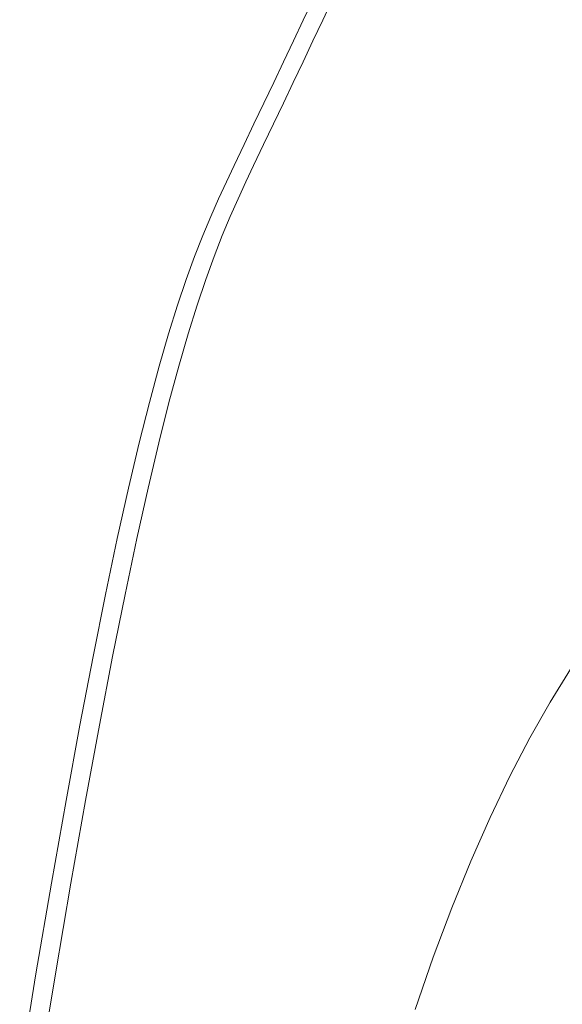
# Model space of a CAD drawing. Units: millimetres. Extents: x -3977 to 3980, y -2269 to 2270.
# Drawn here: x 1823 to 1875, y -184 to -89 of the extents above; entities that cross this region are included whole.
import ezdxf

# ---------------------------------------------------------------- set-up
doc = ezdxf.new("R2010")
doc.units = ezdxf.units.MM
doc.layers.add('EF-Polyplay-Lime Green', color=7, linetype='Continuous', lineweight=5)
doc.layers.add('Working-None', color=7, linetype='Continuous', lineweight=5)

# ---------------------------------------------------------------- blocks, each defined once
blk = doc.blocks.new('Group')
at = {"layer": 'EF-Polyplay-Lime Green', "color": 7, "linetype": 'Continuous', "lineweight": 5, "transparency": 33554687}
for p, q in [((1520.094, -58.813), (1521.035, -56.792)), ((1521.973, -58.813), (1522.915, -56.792)), ((1522.915, -56.792), (1521.973, -58.813)), ((1519.148, -60.824), (1520.094, -58.813)), ((1521.028, -60.824), (1521.973, -58.813)), ((1521.973, -58.813), (1521.028, -60.824)), ((1518.199, -62.826), (1519.148, -60.824)), ((1520.078, -62.826), (1521.028, -60.824)), ((1521.028, -60.824), (1520.078, -62.826)), ((1517.247, -64.824), (1518.199, -62.826)), ((1519.127, -64.824), (1520.078, -62.826)), ((1520.078, -62.826), (1519.127, -64.824)), ((1516.293, -66.819), (1517.247, -64.824)), ((1518.173, -66.819), (1519.127, -64.824)), ((1519.127, -64.824), (1518.173, -66.819)), ((1515.338, -68.815), (1516.293, -66.819)), ((1517.218, -68.815), (1518.173, -66.819)), ((1518.173, -66.819), (1517.218, -68.815)), ((1514.383, -70.814), (1515.338, -68.815)), ((1516.262, -70.814), (1517.218, -68.815)), ((1517.218, -68.815), (1516.262, -70.814)), ((1513.427, -72.82), (1514.383, -70.814)), ((1515.307, -72.82), (1516.262, -70.814)), ((1516.262, -70.814), (1515.307, -72.82)), ((1512.681, -74.399), (1513.427, -72.82)), ((1514.561, -74.399), (1515.307, -72.82)), ((1515.307, -72.82), (1514.561, -74.399)), ((1511.931, -76.024), (1512.681, -74.399)), ((1513.81, -76.024), (1514.561, -74.399)), ((1514.561, -74.399), (1513.81, -76.024)), ((1511.172, -77.737), (1511.931, -76.024)), ((1513.052, -77.737), (1513.81, -76.024)), ((1513.81, -76.024), (1513.052, -77.737)), ((1510.401, -79.58), (1511.172, -77.737)), ((1512.281, -79.58), (1513.052, -77.737)), ((1513.052, -77.737), (1512.281, -79.58)), ((1509.613, -81.593), (1510.401, -79.58)), ((1511.492, -81.593), (1512.281, -79.58)), ((1512.281, -79.58), (1511.492, -81.593)), ((1508.803, -83.817), (1509.613, -81.593)), ((1510.683, -83.817), (1511.492, -81.593)), ((1511.492, -81.593), (1510.683, -83.817)), ((1507.967, -86.294), (1508.803, -83.817)), ((1509.847, -86.294), (1510.683, -83.817)), ((1510.683, -83.817), (1509.847, -86.294)), ((1507.101, -89.064), (1507.967, -86.294)), ((1508.981, -89.064), (1509.847, -86.294)), ((1509.847, -86.294), (1508.981, -89.064)), ((1506.201, -92.17), (1507.101, -89.064)), ((1508.08, -92.17), (1508.981, -89.064)), ((1508.981, -89.064), (1508.08, -92.17)), ((1505.261, -95.652), (1506.201, -92.17)), ((1507.141, -95.652), (1508.08, -92.17)), ((1508.08, -92.17), (1507.141, -95.652)), ((1504.278, -99.551), (1505.261, -95.652)), ((1506.157, -99.551), (1507.141, -95.652)), ((1507.141, -95.652), (1506.157, -99.551)), ((1503.247, -103.91), (1504.278, -99.551)), ((1505.126, -103.91), (1506.157, -99.551)), ((1506.157, -99.551), (1505.126, -103.91)), ((1502.163, -108.768), (1503.247, -103.91)), ((1504.043, -108.768), (1505.126, -103.91)), ((1505.126, -103.91), (1504.043, -108.768)), ((1501.023, -114.167), (1502.163, -108.768)), ((1502.903, -114.167), (1504.043, -108.768)), ((1504.043, -108.768), (1502.903, -114.167)), ((1499.822, -120.148), (1501.023, -114.167)), ((1501.702, -120.148), (1502.903, -114.167)), ((1502.903, -114.167), (1501.702, -120.148)), ((1498.556, -126.752), (1499.822, -120.148)), ((1500.435, -126.752), (1501.702, -120.148)), ((1501.702, -120.148), (1500.435, -126.752)), ((1543.897, -124.555), (1545.875, -121.363)), ((1541.939, -127.997), (1543.897, -124.555)), ((1497.219, -134.022), (1498.556, -126.752)), ((1499.099, -134.022), (1500.435, -126.752)), ((1500.435, -126.752), (1499.099, -134.022)), ((1540.007, -131.695), (1541.939, -127.997)), ((1538.106, -135.653), (1540.007, -131.695)), ((1495.809, -141.997), (1497.219, -134.022)), ((1497.688, -141.997), (1499.099, -134.022)), ((1499.099, -134.022), (1497.688, -141.997)), ((1536.239, -139.874), (1538.106, -135.653)), ((1534.412, -144.365), (1536.239, -139.874)), ((1494.319, -150.719), (1495.809, -141.997)), ((1496.199, -150.719), (1497.688, -141.997)), ((1497.688, -141.997), (1496.199, -150.719)), ((1532.628, -149.129), (1534.412, -144.365)), ((1530.893, -154.171), (1532.628, -149.129)), ((1492.747, -160.23), (1494.319, -150.719)), ((1494.626, -160.23), (1496.199, -150.719)), ((1496.199, -150.719), (1494.626, -160.23))]:
    blk.add_line(p, q, dxfattribs=at)

msp = doc.modelspace()

# ---------------------------------------------------------------- block references
at = {"layer": 'Working-None'}
msp.add_blockref('Group', (330.241, -30), dxfattribs=at)

doc.saveas('drawing.dxf')
